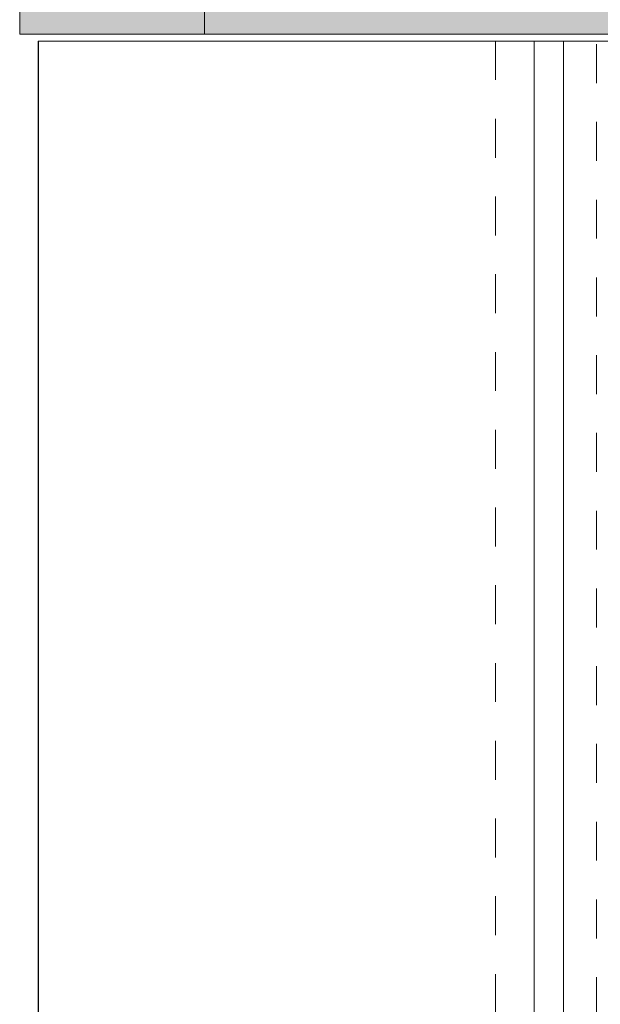
# Model space of a CAD drawing. Units: millimetres. Extents: x 0 to 4071, y 0 to 3189.
# Drawn here: x 1461 to 1491, y 1399 to 1450 of the extents above; entities that cross this region are included whole.
import ezdxf

# ---------------------------------------------------------------- set-up
doc = ezdxf.new("R2010")
doc.units = ezdxf.units.MM
doc.linetypes.add('HIDDEN', pattern=[4, 2, -2])
doc.layers.add('2 Niet printen', color=243, linetype='CONTINUOUS', lineweight=9, plot=False)
for name, color, linetype, lineweight in [('Renson Product', 7, 'CONTINUOUS', 20), ("Storax block's", 7, 'CONTINUOUS', 20), ('Storax Hatch Shading Aluminium', 251, 'CONTINUOUS', 20), ('Storax profiel aanzicht', 40, 'CONTINUOUS', 15), ('Storax profiel aanzicht dun', 42, 'CONTINUOUS', 9), ('Storax profiel aanzicht hidden', 44, 'HIDDEN', 5), ('Storax profiel detail dun', 134, 'CONTINUOUS', 15)]:
    doc.layers.add(name, color=color, linetype=linetype, lineweight=lineweight)

# ---------------------------------------------------------------- blocks, each defined once
blk = doc.blocks.new('Techniek - Section Side - 16S')
at = {"layer": 'Storax Hatch Shading Aluminium'}
h = blk.add_hatch(color=256, dxfattribs=at)
edge = h.paths.add_edge_path()
edge.add_line((296.517548549108, 819.4872537851255), (293.517548549108, 819.4872537851255))
edge.add_line((293.517548549108, 819.4872537851255), (293.5175485491081, 796.4872537851255))
edge.add_ellipse((300.5175485491081, 796.4872537851255), major_axis=(-7.000000000000002, -2.664535259100376e-14), ratio=1, start_angle=7.269839271916607e-14, end_angle=89.9999999999999)
edge.add_line((300.5175485491081, 789.4872537851255), (344.2175485491082, 789.4872537851256))
edge.add_line((344.2175485491082, 789.4872537851256), (344.2175485491082, 792.4872537851256))
edge.add_line((344.2175485491082, 792.4872537851256), (300.5175485491081, 792.4872537851255))
edge.add_ellipse((300.5175485491081, 796.4872537851255), major_axis=(2.664535259100376e-14, -3.999999999999995), ratio=1, start_angle=269.9999999999998, end_angle=360.00000000000006, ccw=False)
edge.add_line((296.5175485491081, 796.4872537851255), (296.5175485491081, 819.4872537851255))
edge = h.paths.add_edge_path()
edge.add_line((293.5175485491081, 685.1872537851256), (293.5175485491081, 662.1872537851256))
edge.add_line((293.517548549108, 662.1872537851256), (296.517548549108, 662.1872537851256))
edge.add_line((296.517548549108, 662.1872537851256), (296.5175485491081, 685.1872537851256))
edge.add_ellipse((300.5175485491081, 685.1872537851256), major_axis=(-3.99999999999999, 8.881784197001252e-15), ratio=1, start_angle=269.9999999999998, end_angle=360, ccw=False)
edge.add_line((300.5175485491081, 689.1872537851257), (344.2175485491082, 689.1872537851256))
edge.add_line((344.2175485491082, 689.1872537851254), (344.2175485491082, 692.1872537851254))
edge.add_line((344.2175485491082, 692.1872537851254), (300.5175485491081, 692.1872537851256))
edge.add_ellipse((300.5175485491081, 685.1872537851256), major_axis=(1.77635683940025e-14, 6.999999999999991), ratio=1, start_angle=0, end_angle=90)
at = {"layer": 'Storax profiel detail dun'}
for p, q in [((344.2175485491082, 689.1872537851254), (344.2175485491082, 692.1872537851254)), ((300.5175485491082, 689.1872537851257), (344.2175485491082, 689.1872537851254)), ((316.9675485496138, 689.1872537834583), (343.5675485496137, 689.1872537834583))]:
    blk.add_line(p, q, dxfattribs=at)
blk = doc.blocks.new('ST-Clips Armatuut E25')
at = {"layer": '2 Niet printen'}
for p, q in [((-61.64099219853324, 50), (-61.64099219853324, -43)), ((-61.64099219853324, -43), (-36.64099362332399, -43)), ((-36.64099362332399, -43), (-25.54099387074575, -43))]:
    blk.add_line(p, q, dxfattribs=at)
blk = doc.blocks.new('ST-LA-E25-01 stopcontact VDS')
at = {"layer": 'Storax Hatch Shading Aluminium'}
h = blk.add_hatch(color=256, dxfattribs=at)
edge = h.paths.add_edge_path()
edge.add_ellipse((-9.400000000850014, 55.64999999999941), major_axis=(-7.000000000000002, 2.664535259100376e-14), ratio=1, start_angle=90.0000000000004, end_angle=180.0000000000002, ccw=False)
edge.add_line((-9.400000000850014, 48.64999999999918), (-62.59901857595128, 48.64999999999941))
edge.add_line((-62.59901857595128, 48.64999999999941), (-62.59901857595128, 51.64999999999941))
edge.add_line((-62.59901857595128, 51.64999999999941), (-9.400000000850014, 51.64999999999918))
edge.add_ellipse((-9.400000000850014, 55.64999999999941), major_axis=(-2.664535259100376e-14, -3.999999999999995), ratio=1, start_angle=3.816665617756226e-13, end_angle=90)
edge.add_line((-5.400000000850014, 55.64999999999941), (-5.400000000849786, 78.64999999999918))
edge.add_line((-5.400000000849786, 78.64999999999918), (-2.400000000850014, 78.64999999999918))
edge.add_line((-2.400000000850014, 78.64999999999918), (-2.400000000850014, 55.64999999999918))
edge = h.paths.add_edge_path()
edge.add_line((-2.400000000850014, -55.65000000000055), (-2.400000000850014, -78.65000000000055))
edge.add_line((-2.400000000850014, -78.65000000000055), (-5.400000000849786, -78.65000000000055))
edge.add_line((-5.400000000849786, -78.65000000000055), (-5.400000000849786, -55.65000000000055))
edge.add_ellipse((-9.400000000850014, -55.65000000000055), major_axis=(3.99999999999999, 8.881784197001252e-15), ratio=1, start_angle=0, end_angle=90)
edge.add_line((-9.400000000850014, -51.65000000000055), (-62.59901857595128, -51.64999999916427))
edge.add_line((-62.59901857595128, -51.64999999916427), (-62.59901857595128, -48.64999999916449))
edge.add_line((-62.59901857595128, -48.64999999916449), (-9.400000000850014, -48.65000000000055))
edge.add_ellipse((-9.400000000850014, -55.65000000000055), major_axis=(1.77635683940025e-14, -6.999999999999991), ratio=1, start_angle=89.99999999999972, end_angle=179.9999999999999, ccw=False)
at = {"layer": 'Storax profiel detail dun'}
for p, q in [((-62.59901857595128, -51.64999999916404), (-62.59901857595128, -48.64999999916427)), ((-9.400000000850014, -51.65000000000055), (-62.59901857595128, -51.64999999916404))]:
    blk.add_line(p, q, dxfattribs=at)
at = {"layer": 'Renson Product', "xscale": -1}
blk.add_blockref('Techniek - Section Side - 16S', (291.1175485482581, -740.837253785126), dxfattribs=at)
at = {"layer": "Storax block's", "xscale": -1, "rotation": 180}
blk.add_blockref('ST-Clips Armatuut E25', (0, -95.0000000015034), dxfattribs=at)
blk = doc.blocks.new('*U207')
at = {"layer": 'Storax profiel aanzicht'}
for p in [(-36.0932637211049, 2.842170943040401e-14), (0, 95)]:
    blk.add_line(p, (-36.09326372110513, 95), dxfattribs=at)
at = {"layer": 'Storax profiel aanzicht dun'}
for p, q in [((-10.59326371755037, 2.842170943040401e-14), (-10.59326371755037, 95.00000000014188)), ((-9.09326466986954, 2.842170943040401e-14), (-9.093264669869313, 94.99999999999682))]:
    blk.add_line(p, q, dxfattribs=at)
at = {"layer": 'Storax profiel aanzicht hidden', "linetype": 'HIDDEN'}
for p, q in [((-12.59326372110468, 95), (-12.59326372110468, 0)), ((-7.393264151905214, 94.83822565153378), (-7.393264151905214, 0))]:
    blk.add_line(p, q, dxfattribs=at)

msp = doc.modelspace()

# ---------------------------------------------------------------- block references
at = {"layer": "Storax block's"}
for name, p in [('ST-LA-E25-01 stopcontact VDS', (1524.089010535308, 1500.61651040524)), ('*U207', (1498.548016664562, 1353.616510403737))]:
    msp.add_blockref(name, p, dxfattribs=at)

doc.saveas('drawing.dxf')
